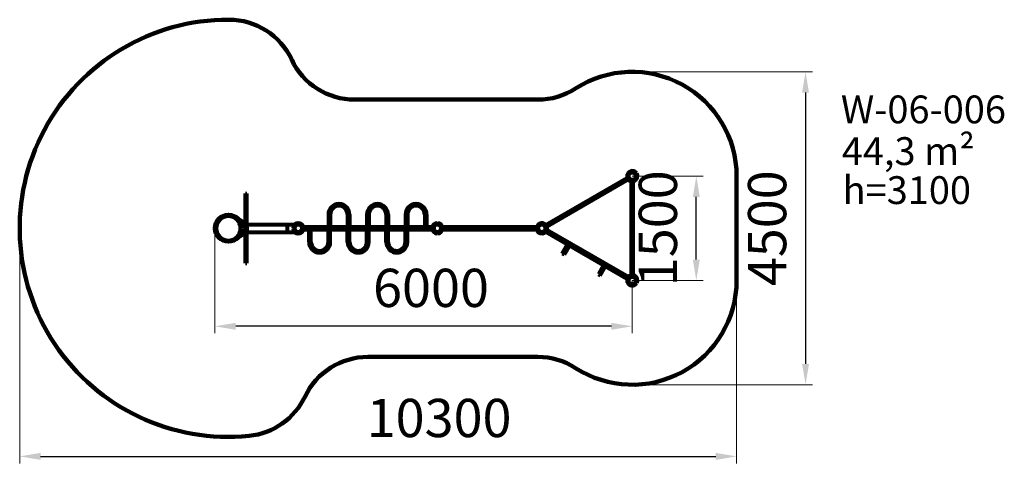
# Model space of a CAD drawing. Units: millimetres. Extents: x 1052 to 15203, y 689 to 7070.
import ezdxf

# ---------------------------------------------------------------- set-up
doc = ezdxf.new("R2010")
doc.units = ezdxf.units.MM
doc.layers.add('DiKom', color=7, linetype='Continuous')
doc.layers.add('Осн', color=7, linetype='Continuous', lineweight=50)
doc.layers.add('Осн.', color=7, linetype='Continuous', lineweight=50)
doc.styles.add('style1', font='arialbd.ttf', dxfattribs={"width": 0.8})
doc.dimstyles.new('1-50', dxfattribs={"dimtxt": 550, "dimasz": 300, "dimexe": 100, "dimexo": 0, "dimgap": 200, "dimtad": 1, "dimtxsty": 'style1', "dimcen": 200, "dimclrd": 7, "dimclre": 7, "dimclrt": 7, "dimadec": 1, "dimazin": 2, "dimtfac": 1, "dimtmove": 0, "dimatfit": 2, "dimfxl": 0, "dimlwd": 25, "dimlwe": 18, "dimarcsym": 0})

# ---------------------------------------------------------------- blocks, each defined once
blk = doc.blocks.new('*D418')
at = {"layer": 'Defpoints', "color": 0, "transparency": 16777216}
for p in [(9855, 4820), (10776, 4820), (9855, 3320)]:
    blk.add_point(p, dxfattribs=at)
at = {"layer": 'Осн.', "color": 7, "lineweight": 18, "transparency": 16777216}
for p, q in [((9855, 4820), (10876, 4820)), ((9855, 3320), (10876, 3320))]:
    blk.add_line(p, q, dxfattribs=at)
at = {"layer": 'Осн.', "color": 7, "lineweight": 25, "transparency": 16777216}
blk.add_line((10776, 3620), (10776, 4520), dxfattribs=at)
at = {"layer": 'Осн.', "color": 7, "transparency": 16777216}
for points in [[(10726, 4520), (10826, 4520), (10776, 4820)], [(10726, 3620), (10826, 3620), (10776, 3320)]]:
    blk.add_solid(points, dxfattribs=at)
at = {"layer": 'Осн.', "color": 7, "lineweight": 80, "transparency": 16777216, "insert": (10295, 4070), "char_height": 550, "attachment_point": 5, "rotation": 90, "style": 'style1'}
blk.add_mtext('1500', dxfattribs=at)
blk = doc.blocks.new('*D419')
at = {"layer": 'Defpoints', "color": 0, "transparency": 16777216}
for p in [(9855, 6320), (9855, 1820), (12346, 1820)]:
    blk.add_point(p, dxfattribs=at)
at = {"layer": 'Осн', "color": 7, "lineweight": 18, "transparency": 16777216}
for p, q in [((9855, 6320), (12446, 6320)), ((9855, 1820), (12446, 1820))]:
    blk.add_line(p, q, dxfattribs=at)
at = {"layer": 'Осн', "color": 7, "lineweight": 25, "transparency": 16777216}
blk.add_line((12346, 6020), (12346, 2120), dxfattribs=at)
at = {"layer": 'Осн', "color": 7, "transparency": 16777216}
for points in [[(12296, 6020), (12396, 6020), (12346, 6320)], [(12296, 2120), (12396, 2120), (12346, 1820)]]:
    blk.add_solid(points, dxfattribs=at)
at = {"layer": 'Осн', "color": 7, "lineweight": 200, "transparency": 16777216, "insert": (11865, 4070), "char_height": 550, "attachment_point": 5, "rotation": 90, "style": 'style1'}
blk.add_mtext('4500', dxfattribs=at)
blk = doc.blocks.new('*D420')
at = {"layer": 'Defpoints', "color": 0, "transparency": 16777216}
for p in [(3856, 4070), (9855, 3320), (3856, 2660)]:
    blk.add_point(p, dxfattribs=at)
at = {"layer": 'Осн.', "color": 7, "lineweight": 18, "transparency": 16777216}
for p, q in [((3856, 4070), (3856, 2560)), ((9855, 3320), (9855, 2560))]:
    blk.add_line(p, q, dxfattribs=at)
at = {"layer": 'Осн.', "color": 7, "lineweight": 25, "transparency": 16777216}
blk.add_line((9555, 2660), (4156, 2660), dxfattribs=at)
at = {"layer": 'Осн.', "color": 7, "transparency": 16777216}
for points in [[(4156, 2710), (4156, 2610), (3856, 2660)], [(9555, 2710), (9555, 2610), (9855, 2660)]]:
    blk.add_solid(points, dxfattribs=at)
at = {"layer": 'Осн.', "color": 7, "lineweight": 80, "transparency": 16777216, "insert": (6963, 3141), "char_height": 550, "attachment_point": 5, "style": 'style1'}
blk.add_mtext('6000', dxfattribs=at)
blk = doc.blocks.new('*D421')
at = {"layer": 'Defpoints', "color": 0, "transparency": 16777216}
for p in [(1052, 4070), (11355, 3320), (11355, 789)]:
    blk.add_point(p, dxfattribs=at)
at = {"layer": 'Осн', "color": 7, "lineweight": 18, "transparency": 16777216}
for p, q in [((1052, 4070), (1052, 689)), ((11355, 3320), (11355, 689))]:
    blk.add_line(p, q, dxfattribs=at)
at = {"layer": 'Осн', "color": 7, "lineweight": 25, "transparency": 16777216}
blk.add_line((1352, 789), (11055, 789), dxfattribs=at)
at = {"layer": 'Осн', "color": 7, "transparency": 16777216}
for points in [[(1352, 839), (1352, 739), (1052, 789)], [(11055, 839), (11055, 739), (11355, 789)]]:
    blk.add_solid(points, dxfattribs=at)
at = {"layer": 'Осн', "color": 7, "lineweight": 200, "transparency": 16777216, "insert": (7079, 1270), "char_height": 550, "attachment_point": 5, "style": 'style1'}
blk.add_mtext('10300', dxfattribs=at)

msp = doc.modelspace()

# ---------------------------------------------------------------- linework, layer by layer
at = {"layer": 'Осн', "color": 3, "lineweight": 200}
for p, q in [((5866.423, 5919.567), (8498.614, 5919.567)), ((11355.08, 4819.567), (11355.08, 3319.567)), ((6056.042, 2219.567), (8498.614, 2219.567))]:
    msp.add_line(p, q, dxfattribs=at)
for centre, radius, start, end in [((4052.042, 4069.558), 3000, 89.8854096, 275.6892835), ((4056.042, 6069.554), 1000, 25.1510763, 89.8854096), ((5866.423, 6919.567), 1000, 205.1510763, 270), ((9855.08, 4819.567), 1500, 0, 122.8598804), ((8498.614, 6919.567), 1000, 270, 302.8598804), ((9855.08, 3319.567), 1500, 237.1401196, 0), ((6056.042, 1219.567), 1000, 90, 154.5374312), ((8498.614, 1219.567), 1000, 57.1401196, 90), ((4250.31, 2079.41), 1000, 275.6892835, 334.5374312)]:
    msp.add_arc(centre, radius, start, end, dxfattribs=at)
at = {"layer": 'Осн.', "lineweight": 80}
for p, q in [((9900.586, 4849.559), (9918.136, 4860.223)), ((9918.136, 4860.223), (9900.586, 4849.559)), ((9900.586, 4849.559), (9918.136, 4860.223)), ((9902.663, 4846.14), (9920.214, 4856.805)), ((9920.214, 4856.805), (9902.663, 4846.14)), ((9902.663, 4846.14), (9920.214, 4856.805)), ((8611.499, 4120.06), (9783.624, 4796.787)), ((9799.624, 4769.074), (8627.499, 4092.347)), ((9789.947, 4782.329), (9807.498, 4792.994)), ((9807.498, 4792.994), (9789.947, 4782.329)), ((9789.947, 4782.329), (9807.498, 4792.994)), ((9792.024, 4778.911), (9809.575, 4789.575)), ((9809.575, 4789.575), (9792.024, 4778.911)), ((9792.024, 4778.911), (9809.575, 4789.575)), ((9839.08, 4746.294), (9839.08, 3392.841)), ((9871.08, 3392.841), (9871.08, 4746.294)), ((4297.042, 4569.558), (4317.042, 4569.558)), ((4297.042, 4560.603), (4297.042, 4569.558)), ((4297.042, 4560.603), (4317.042, 4560.603)), ((4297.042, 3578.513), (4297.042, 4560.603)), ((4317.042, 4560.603), (4317.042, 4569.558)), ((4317.042, 3578.513), (4317.042, 4560.603)), ((5488.542, 4267.567), (5488.542, 4085.567)), ((5515.542, 4267.567), (5515.542, 4085.567)), ((5765.542, 4267.567), (5765.542, 4085.567)), ((5792.542, 4267.567), (5792.542, 4085.567)), ((6042.542, 4267.567), (6042.542, 4085.567)), ((6069.542, 4267.567), (6069.542, 4085.567)), ((6319.542, 4267.567), (6319.542, 4085.567)), ((6346.542, 4267.567), (6346.542, 4085.567)), ((6596.542, 4267.567), (6596.542, 4085.567)), ((6623.542, 4267.567), (6623.542, 4085.567)), ((6873.542, 4267.567), (6873.542, 4085.567)), ((6900.542, 4267.567), (6900.542, 4085.567)), ((4293.042, 4144.558), (4197.164, 4201.299)), ((4264.784, 4147.337), (4216.788, 4175.742)), ((4297.042, 4144.558), (4222.797, 4144.558)), ((4226.68, 4144.403), (4227.042, 4144.558)), ((4297.042, 3994.558), (4297.042, 4144.558)), ((4317.042, 4119.558), (4322.042, 4119.558)), ((4322.042, 4123.558), (5056.039, 4123.567)), ((4322.042, 4019.558), (4322.042, 4119.558)), ((4894.042, 4123.558), (4894.042, 4015.576)), ((7054.042, 4124.03), (7054.042, 4144.567)), ((7054.042, 4124.03), (7054.042, 4144.567)), ((7058.042, 4124.03), (7058.042, 4144.567)), ((7058.042, 4124.03), (7058.042, 4144.567)), ((8603.18, 4096.921), (8621.309, 4106.57)), ((8621.309, 4106.57), (8603.18, 4096.921)), ((8603.18, 4096.921), (8621.309, 4106.57)), ((4293.042, 3994.558), (4197.164, 3937.817)), ((4264.784, 3991.779), (4216.788, 3963.374)), ((4222.797, 3994.558), (4297.042, 3994.558)), ((4317.042, 4019.558), (4322.042, 4019.558)), ((4322.042, 4015.558), (5056.042, 4015.558)), ((4894.042, 4015.558), (4894.042, 4015.558)), ((4981.042, 4071.567), (5001.579, 4071.567)), ((5001.579, 4071.567), (4981.042, 4071.567)), ((4981.042, 4067.567), (5001.579, 4067.567)), ((5001.579, 4067.567), (4981.042, 4067.567)), ((5001.042, 4067.567), (5001.042, 4071.567)), ((5001.042, 4067.567), (5001.042, 4071.567)), ((5056.042, 4069.567), (5056.042, 4069.567)), ((5110.506, 4071.567), (5131.042, 4071.567)), ((5131.042, 4071.567), (5110.506, 4071.567)), ((5110.506, 4067.567), (5131.042, 4067.567)), ((5131.042, 4067.567), (5110.506, 4067.567)), ((5111.042, 4071.567), (5111.042, 4067.567)), ((6982.769, 4085.567), (5129.316, 4085.567)), ((6482.769, 4085.567), (5129.316, 4085.567)), ((5129.316, 4053.567), (6982.769, 4053.567)), ((5129.316, 4053.567), (6482.769, 4053.567)), ((5211.542, 3871.567), (5211.542, 4053.567)), ((5238.542, 3871.567), (5238.542, 4053.567)), ((5488.542, 3871.567), (5488.542, 4053.567)), ((5515.542, 3871.567), (5515.542, 4053.567)), ((5765.542, 3871.567), (5765.542, 4053.567)), ((5792.542, 3871.567), (5792.542, 4053.567)), ((6042.542, 3871.567), (6042.542, 4053.567)), ((6069.542, 3871.567), (6069.542, 4053.567)), ((6319.542, 3871.567), (6319.542, 4053.567)), ((6346.542, 3871.567), (6346.542, 4053.567)), ((6596.542, 3871.567), (6596.542, 4053.567)), ((6623.542, 3871.567), (6623.542, 4053.567)), ((7054.042, 3994.567), (7054.042, 4015.104)), ((7054.042, 3994.567), (7054.042, 4015.104)), ((7058.042, 4014.567), (7054.042, 4014.567)), ((7058.042, 4014.567), (7054.042, 4014.567)), ((7058.042, 3994.567), (7058.042, 4015.104)), ((7058.042, 3994.567), (7058.042, 4015.104)), ((8482.769, 4085.567), (7129.316, 4085.567)), ((7129.316, 4053.567), (8482.769, 4053.567)), ((8488.896, 4036.095), (8507.025, 4045.744)), ((8507.025, 4045.744), (8488.896, 4036.095)), ((8488.896, 4036.095), (8507.025, 4045.744)), ((8490.775, 4032.564), (8508.904, 4042.213)), ((8508.904, 4042.213), (8490.775, 4032.564)), ((8490.775, 4032.564), (8508.904, 4042.213)), ((8605.06, 4093.39), (8623.189, 4103.039)), ((8623.189, 4103.039), (8605.06, 4093.39)), ((8605.06, 4093.39), (8623.189, 4103.039)), ((8611.499, 4019.074), (9783.624, 3342.347)), ((9799.624, 3370.06), (8627.499, 4046.787)), ((8848.902, 3708.815), (8923.902, 3838.719)), ((8951.615, 3822.719), (8876.615, 3692.815)), ((8848.902, 3708.815), (8876.615, 3692.815)), ((4297.042, 3578.513), (4317.042, 3578.513)), ((4297.042, 3569.558), (4297.042, 3578.513)), ((4297.042, 3569.558), (4317.042, 3569.558)), ((4317.042, 3569.558), (4317.042, 3578.513)), ((9443.517, 3538.719), (9368.517, 3408.815)), ((9368.517, 3408.815), (9396.23, 3392.815)), ((9396.23, 3392.815), (9471.23, 3522.719)), ((9788.974, 3355.048), (9806.803, 3344.857)), ((9806.803, 3344.857), (9788.974, 3355.048)), ((9788.974, 3355.048), (9806.803, 3344.857)), ((9790.959, 3358.521), (9808.788, 3348.33)), ((9808.788, 3348.33), (9790.959, 3358.521)), ((9790.959, 3358.521), (9808.788, 3348.33)), ((9901.372, 3290.804), (9919.202, 3280.613)), ((9919.202, 3280.613), (9901.372, 3290.804)), ((9901.372, 3290.804), (9919.202, 3280.613)), ((9903.357, 3294.277), (9921.187, 3284.086)), ((9921.187, 3284.086), (9903.357, 3294.277)), ((9903.357, 3294.277), (9921.187, 3284.086))]:
    msp.add_line(p, q, dxfattribs=at)
for centre, radius in [((9855.08, 4819.567), 54), ((4052.042, 4069.558), 196), ((5056.042, 4069.567), 54), ((5056.042, 4069.567), 54), ((7056.042, 4069.567), 54), ((7056.042, 4069.567), 54), ((8556.042, 4069.567), 54), ((9855.08, 3319.567), 54)]:
    msp.add_circle(centre, radius, dxfattribs=at)
at = {"layer": 'Осн.', "lineweight": 80, "extrusion": (7.88946e-30, 1.73472e-18, -1)}
msp.add_circle((-4052.042, 4069.558), 175, dxfattribs=at)
at = {"layer": 'Осн.', "lineweight": 80}
for centre, radius, start, end in [((9855.08, 4819.567), 75, 32.812956, 209.7568188), ((9855.08, 4819.567), 75, 32.812956, 209.7568188), ((9855.08, 4819.567), 75, 32.812956, 209.7568188), ((9855.08, 4819.567), 75, 212.812956, 29.7568188), ((9855.08, 4819.567), 75, 212.812956, 29.7568188), ((9855.08, 4819.567), 75, 212.812956, 29.7568188), ((9855.08, 4819.567), 54.5, 33.387957, 209.1818177), ((9855.08, 4819.567), 54.5, 33.387957, 209.1818177), ((9855.08, 4819.567), 54.5, 33.387957, 209.1818177), ((9855.08, 4819.567), 54.5, 213.387957, 29.1818177), ((9855.08, 4819.567), 54.5, 213.387957, 29.1818177), ((9855.08, 4819.567), 54.5, 213.387957, 29.1818177), ((5640.542, 4267.567), 152, 0, 180), ((5640.542, 4267.567), 125, 0, 180), ((6194.542, 4267.567), 152, 0, 180), ((6194.542, 4267.567), 125, 0, 180), ((6748.542, 4267.567), 152, 0, 180), ((6748.542, 4267.567), 125, 0, 180), ((5056.042, 4069.567), 75, 1.5280686, 178.4719314), ((5056.042, 4069.567), 75, 1.5280686, 178.4719314), ((5056.042, 4069.567), 54.5, 2.1030696, 177.8969304), ((5056.042, 4069.567), 54.5, 2.1030696, 177.8969304), ((5056.042, 4069.567), 54.5, 2.1030696, 177.8969304), ((7056.042, 4069.567), 75, 91.5280686, 268.4719314), ((7056.042, 4069.567), 75, 91.5280686, 268.4719314), ((7056.042, 4069.567), 54.5, 92.1030696, 267.8969304), ((7056.042, 4069.567), 54.5, 92.1030696, 267.8969304), ((7056.042, 4069.567), 75, 271.5280686, 88.4719314), ((7056.042, 4069.567), 75, 271.5280686, 88.4719314), ((7056.042, 4069.567), 54.5, 272.1030696, 87.8969304), ((7056.042, 4069.567), 54.5, 272.1030696, 87.8969304), ((8556.042, 4069.567), 75, 29.5514747, 206.4953375), ((8556.042, 4069.567), 75, 29.5514747, 206.4953375), ((8556.042, 4069.567), 75, 29.5514747, 206.4953375), ((8556.042, 4069.567), 54.5, 30.1264757, 205.9203364), ((8556.042, 4069.567), 54.5, 30.1264757, 205.9203364), ((8556.042, 4069.567), 54.5, 30.1264757, 205.9203364), ((5056.042, 4069.567), 75, 181.5280686, 358.4719314), ((5056.042, 4069.567), 75, 181.5280686, 358.4719314), ((5056.042, 4069.567), 54.5, 182.1030696, 357.8969304), ((5056.042, 4069.567), 54.5, 182.1030696, 357.8969304), ((5056.042, 4069.567), 54.5, 182.1030696, 357.8969304), ((8556.042, 4069.567), 75, 209.5514747, 26.4953375), ((8556.042, 4069.567), 75, 209.5514747, 26.4953375), ((8556.042, 4069.567), 75, 209.5514747, 26.4953375), ((8556.042, 4069.567), 54.5, 210.1264757, 25.9203364), ((8556.042, 4069.567), 54.5, 210.1264757, 25.9203364), ((8556.042, 4069.567), 54.5, 210.1264757, 25.9203364), ((5363.542, 3871.567), 152, 180, 0), ((5363.542, 3871.567), 125, 180, 0), ((5917.542, 3871.567), 152, 180, 0), ((5917.542, 3871.567), 125, 180, 0), ((6471.542, 3871.567), 152, 180, 0), ((6471.542, 3871.567), 125, 180, 0), ((9855.08, 3319.567), 75, 151.7768271, 328.7206899), ((9855.08, 3319.567), 75, 151.7768271, 328.7206899), ((9855.08, 3319.567), 75, 151.7768271, 328.7206899), ((9855.08, 3319.567), 75, 331.7768271, 148.7206899), ((9855.08, 3319.567), 75, 331.7768271, 148.7206899), ((9855.08, 3319.567), 75, 331.7768271, 148.7206899), ((9855.08, 3319.567), 54.5, 152.3518281, 328.1456889), ((9855.08, 3319.567), 54.5, 152.3518281, 328.1456889), ((9855.08, 3319.567), 54.5, 152.3518281, 328.1456889), ((9855.08, 3319.567), 54.5, 332.3518281, 148.1456889), ((9855.08, 3319.567), 54.5, 332.3518281, 148.1456889), ((9855.08, 3319.567), 54.5, 332.3518281, 148.1456889)]:
    msp.add_arc(centre, radius, start, end, dxfattribs=at)

# ---------------------------------------------------------------- texts
at = {"layer": 'DiKom', "char_height": 400, "attachment_point": 1, "style": 'style1'}
for s, insert, width in [('W-06-006', (12853.895, 5979.173), 5405.47657), ('44,3 m²', (12866.941, 5379.33), 5405.47657), ('{\\C0;h=3\\fArial|b0|i0|c204|p34;1\\fArial|b0|i0|c0|p34;00}', (12878.238, 4818.261), 2314.70037)]:
    msp.add_mtext(s, dxfattribs=dict(at, insert=insert, width=width))

# ---------------------------------------------------------------- dimensions: what is measured, and where the dimension line sits
at = {"layer": 'Осн', "color": 3, "lineweight": 200}
dim = msp.add_linear_dim(base=(12345.756, 1819.567), p1=(9855.08, 6319.567), p2=(9855.08, 1819.567), angle=90, dimstyle='1-50', dxfattribs=at)
dim.commit()
dim.dimension.update_dxf_attribs({"geometry": '*D419', "text_midpoint": (12345.756, 4069.567), "dimtype": 160})
dim = msp.add_linear_dim(base=(11355.08, 789.237), p1=(1052.042, 4069.558), p2=(11355.08, 3319.567), text='10300', dimstyle='1-50', dxfattribs=at)
dim.commit()
dim.dimension.update_dxf_attribs({"geometry": '*D421', "text_midpoint": (7078.925, 789.237), "dimtype": 160})
at = {"layer": 'Осн.', "lineweight": 80}
dim = msp.add_linear_dim(base=(10776.087, 4819.567), p1=(9855.08, 3319.567), p2=(9855.08, 4819.567), angle=90, dimstyle='1-50', dxfattribs=at)
dim.commit()
dim.dimension.update_dxf_attribs({"geometry": '*D418', "text_midpoint": (10776.087, 4069.567), "dimtype": 160})
dim = msp.add_linear_dim(base=(3856.042, 2659.781), p1=(9855.08, 3319.567), p2=(3856.042, 4069.558), text='6000', dimstyle='1-50', dxfattribs=at)
dim.commit()
dim.dimension.update_dxf_attribs({"geometry": '*D420', "text_midpoint": (6963.088, 2659.781), "dimtype": 160})

doc.saveas('drawing.dxf')
